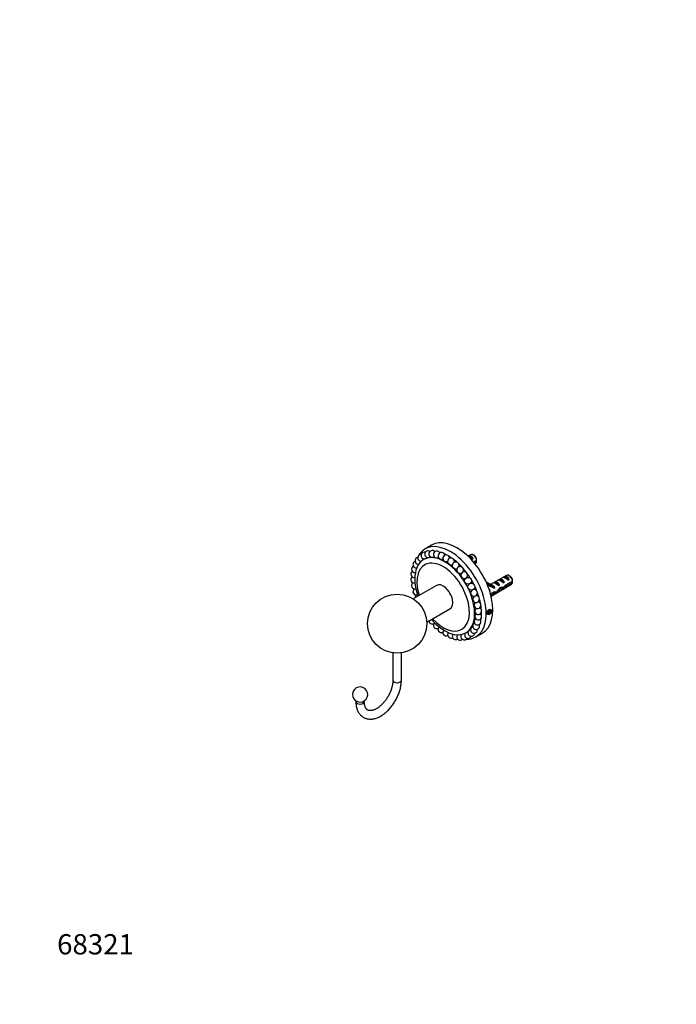
# Model space of a CAD drawing. Units: millimetres. Extents: x 0 to 835, y 0 to 1165.
# Drawn here: x 0 to 388, y 0 to 582 of the extents above; entities that cross this region are included whole.
import ezdxf
from ezdxf import colors
from ezdxf.entities.mleader import LeaderData, LeaderLine
from ezdxf.math import Vec2, Vec3

# ---------------------------------------------------------------- set-up
doc = ezdxf.new("R2010")
doc.units = ezdxf.units.MM
doc.layers.add('DV7_Défaut', color=7, linetype='Continuous')
doc.layers.add('Défaut', color=7, linetype='Continuous')

# ---------------------------------------------------------------- blocks, each defined once
blk = doc.blocks.new('_DOT')
at = {"color": 0}
blk.add_line((0, 0), (-1, 0), dxfattribs=at)
at = {"color": 0, "const_width": 0.333}
blk.add_lwpolyline([(-0.1665, 0, 1), (0.1665, 0, 1)], format="xyb", close=True, dxfattribs=at)
blk = doc.blocks.new('SE6')
at = {"layer": 'DV7_Défaut', "color": 7, "linetype": 'Continuous'}
for p, q in [((243.56, 271.51), (239.67, 269.26)), ((239.5, 263.39), (238.85, 263.01)), ((240.95, 264.23), (240.94, 264.22)), ((266.61, 265.88), (265.12, 265.03)), ((265.13, 265.02), (265.43, 265.2)), ((265.43, 265.2), (268.24, 263.58)), ((267.53, 263.17), (268.24, 263.58)), ((268.95, 265.25), (268.11, 265.74)), ((270.2, 262.49), (268.45, 261.48)), ((268.91, 260.93), (270.2, 261.67)), ((269.27, 260.49), (269.61, 260.69)), ((287.82, 253.64), (278.37, 248.18)), ((283.11, 250.91), (283.81, 251.32)), ((283.81, 251.32), (286.62, 249.7)), ((285.94, 252.54), (286.64, 252.95)), ((286.64, 252.95), (289.45, 251.33)), ((288.74, 250.92), (289.45, 251.33)), ((290.17, 253), (289.32, 253.49)), ((246.43, 247.76), (232.68, 239.83)), ((276.59, 249.54), (276.17, 249.02)), ((276.18, 249), (277.22, 248.4)), ((276.59, 249.54), (277.65, 248.93)), ((277.51, 247.68), (276.87, 247.32)), ((277.21, 247.85), (278.28, 247.24)), ((277.65, 248.93), (277.22, 248.4)), ((277.69, 245.05), (278.14, 244.8)), ((277.84, 244.63), (278.14, 244.8)), ((278.73, 241.46), (290.82, 248.44)), ((279.19, 248.17), (279.03, 248.16)), ((279.03, 248.16), (279.56, 247.85)), ((279.56, 247.85), (280.09, 247.55)), ((280.25, 247.56), (280.09, 247.55)), ((280.25, 247.56), (280.09, 247.47)), ((280.09, 247.47), (280.09, 246.94)), ((280.09, 246.94), (280.96, 246.43)), ((280.28, 249.28), (280.99, 249.68)), ((280.36, 246.08), (280.96, 246.43)), ((280.99, 249.68), (283.79, 248.06)), ((283.09, 247.66), (283.79, 248.06)), ((284.41, 245.69), (283.79, 246.04)), ((285.01, 246.34), (285.83, 245.87)), ((285.91, 249.29), (286.62, 249.7)), ((287.33, 247.07), (286.78, 247.39)), ((291.41, 250.24), (287.23, 247.83)), ((287.33, 247.07), (291.41, 249.42)), ((280.55, 243.97), (278.4, 242.73)), ((278.59, 242.02), (280.4, 243.07)), ((280.4, 243.07), (279.69, 243.47)), ((280.75, 243.77), (281.6, 243.28)), ((240.68, 225.97), (254.43, 233.9)), ((278.06, 233.11), (277.24, 232.64)), ((277.76, 232.93), (278.47, 232.53)), ((278.47, 232.53), (278.06, 233.11)), ((277.24, 232.64), (276.83, 231.58)), ((276.83, 231.58), (277.24, 231)), ((277.02, 232.07), (278.06, 231.47)), ((277.24, 231), (278.06, 231.47)), ((278.06, 231.47), (278.47, 232.53)), ((263.85, 219.71), (265.26, 220.53)), ((269.67, 217.3), (273.56, 219.55)), ((220.7, 207.79), (220.7, 191.64)), ((225.7, 191.64), (225.7, 207.79)), ((198.78, 179.46), (198.78, 178.98)), ((203.78, 178.98), (203.78, 179.46))]:
    blk.add_line(p, q, dxfattribs=at)
for centre, radius in [((265.12, 250.47), 2), ((267.05, 246.96), 2), ((223.2, 225.11), 17.5)]:
    blk.add_circle(centre, radius, dxfattribs=at)
for centre, radius, start, end in [((241.52, 266.14), 2, 57.04162, 240), ((243.98, 266.36), 2, 41.23034, 240), ((246.62, 266.03), 2, 26.14857, 240), ((235.78, 262.31), 2, 101.37325, 240), ((237.38, 264.09), 2, 88.27423, 240), ((237.38, 264.09), 2, 240, 275.28555), ((239.31, 265.38), 2, 73.07176, 240), ((239.31, 265.38), 2, 240, 276.09117), ((237.38, 264.09), 2, 333.45864, 339.14194), ((241.52, 266.14), 2, 240, 272.48051), ((239.31, 265.38), 2, 321.30181, 324.59476), ((243.98, 266.36), 2, 240, 271.37887), ((246.62, 266.03), 2, 240, 278.8613), ((246.62, 266.03), 2, 278.8613, 299.00799), ((249.39, 265.16), 2, 11.88944, 295.82534), ((252.21, 263.78), 2, 0, 294.49364), ((255.04, 261.9), 2, 0, 294.52412), ((252.21, 263.78), 2, 358.34734, 0), ((227.13, 262.1), 43.07, 0.52002, 1.83947), ((227.13, 261.28), 43.07, 0.52002, 1.59507), ((233.71, 257.42), 2, 118.5284, 278.17329), ((234.55, 260.07), 2, 111.50189, 240), ((234.55, 260.07), 2, 240, 277.01341), ((235.78, 262.31), 2, 240, 275.60159), ((257.81, 259.57), 2, 0, 295.54748), ((255.04, 261.9), 2, 345.35472, 0), ((260.45, 256.85), 2, 0, 297.35333), ((257.81, 259.57), 2, 332.72933, 0), ((260.45, 256.85), 2, 320.23462, 0), ((233.29, 254.43), 2, 122.84938, 281.42689), ((233.29, 251.15), 2, 125.0387, 284.19719), ((262.9, 253.8), 2, 0, 300.66655), ((262.9, 253.8), 2, 306.77734, 0), ((248.34, 249.85), 43.07, 0.52002, 1.83947), ((233.71, 247.67), 2, 125.63537, 287.31888), ((234.55, 244.06), 2, 125.07033, 290.82194), ((268.65, 243.33), 2, 121.39094, 0), ((268.65, 243.33), 2, 0, 106.14046), ((248.34, 249.03), 43.07, 0.52002, 1.59507), ((235.78, 240.4), 2, 123.64465, 178.1973), ((269.88, 239.67), 2, 123.67121, 0), ((269.88, 239.67), 2, 0, 93.61732), ((270.72, 236.06), 2, 125.07033, 0), ((271.14, 232.58), 2, 125.63537, 0), ((270.72, 236.06), 2, 0, 80.99174), ((271.14, 232.58), 2, 0, 68.20655), ((270.72, 226.31), 2, 122.84938, 0), ((271.14, 229.3), 2, 125.0387, 0), ((270.72, 226.31), 2, 0, 41.07977), ((271.14, 229.3), 2, 0, 54.9613), ((243.98, 226.87), 2, 184.41169, 295.54748), ((246.62, 224.15), 2, 130.98028, 294.52412), ((249.39, 221.83), 2, 134.28706, 294.49364), ((252.21, 219.95), 2, 137.23124, 295.82534), ((268.65, 221.42), 2, 148.72204, 240), ((268.65, 221.42), 2, 240, 10.93577), ((269.88, 223.66), 2, 147.25573, 240), ((269.88, 223.66), 2, 118.5284, 147.25573), ((269.88, 223.66), 2, 240, 26.41454), ((255.04, 218.56), 2, 139.82675, 299.00799), ((257.81, 217.7), 2, 142.04573, 240), ((257.81, 217.7), 2, 240, 304.614), ((260.45, 217.37), 2, 143.78473, 240), ((260.45, 217.37), 2, 240, 313.1662), ((262.9, 217.59), 2, 144.75482, 240), ((262.9, 217.59), 2, 240, 324.84268), ((265.12, 218.35), 2, 144.84268, 240), ((265.12, 218.35), 2, 240, 339.14194), ((265.12, 218.35), 2, 88.27423, 96.02311), ((267.05, 219.64), 2, 146.01595, 240), ((267.05, 219.64), 2, 240, 354.91693), ((201.28, 183.2), 4.5, 120, 268.44041), ((201.28, 183.2), 4.5, 271.55959, 120)]:
    blk.add_arc(centre, radius, start, end, dxfattribs=at)
for centre, major_axis, ratio, start_param, end_param in [((258.56, 245.53), (15, -25.98), 0.57735, 0, 3.141593), ((254.67, 243.28), (15, -25.98), 0.57735, 0, 3.520368), ((251.35, 241.36), (12.5, -21.65), 0.57735, 0, 4.386659), ((253.61, 242.67), (13.75, -23.82), 0.57735, -3.502587, -3.491463), ((253.61, 242.67), (13.75, -23.82), 0.57735, -3.689525, -3.639388), ((253.61, 242.67), (13.75, -23.82), 0.57735, -3.865998, -3.787416), ((253.61, 242.67), (13.75, -23.82), 0.57735, -4.034435, -3.935543), ((253.61, 242.67), (13.75, -23.82), 0.57735, -4.197427, -4.083778), ((266.83, 262.55), (-1.5, 2.6), 0.57735, 4.775053, 6.220521), ((267.34, 262.84), (-2.66, 1.93), 0.115702, 4.723481, 5.347592), ((268.11, 263.29), (1.5, -2.6), 0.57735, 0.952846, 3.141593), ((268.95, 263.78), (0.9, -1.56), 0.57735, 1.066878, 2.356194), ((250.43, 240.83), (11, -19.05), 0.57735, 0, 4.34022), ((253.61, 242.67), (13.75, -23.82), 0.57735, -4.356823, -4.232152), ((253.61, 242.67), (13.75, -23.82), 0.57735, -4.513709, -4.38076), ((268.11, 263.29), (-1.5, 2.6), 0.57735, 3.141593, 3.759543), ((253.61, 242.67), (12.5, -21.65), 0.57735, -4.429679, -4.426664), ((253.61, 242.67), (12.5, -21.65), 0.57735, -4.594123, -4.587311), ((253.61, 242.67), (13.75, -23.82), 0.57735, 1.61494, 1.753306), ((253.61, 242.67), (13.75, -23.82), 0.57735, 1.463262, 1.602843), ((285.72, 248.96), (-2.66, 1.93), 0.115702, 4.723481, 6.168949), ((285.22, 248.67), (-1.5, 2.6), 0.57735, 4.775053, 6.220521), ((288.55, 250.59), (-2.66, 1.93), 0.115702, 4.723481, 6.168949), ((288.05, 250.3), (-1.5, 2.6), 0.57735, 4.775053, 6.220521), ((289.32, 251.04), (1.5, -2.6), 0.57735, 0.952846, 3.141593), ((290.17, 251.53), (0.9, -1.56), 0.57735, 1.066878, 2.356194), ((250.43, 240.83), (4, -6.93), 0.57735, 0, 3.141593), ((253.61, 242.67), (12.5, -21.65), 0.57735, 1.526467, 1.534029), ((253.61, 242.67), (12.5, -21.65), 0.57735, 1.365269, 1.370571), ((253.61, 242.67), (13.75, -23.82), 0.57735, 1.313631, 1.449713), ((280.85, 254.15), (3.63, 6.29), 0.57735, 2.809325, 3.141593), ((281.91, 253.53), (3.63, 6.29), 0.57735, 2.777774, 3.565492), ((276.73, 243.77), (-1.5, 2.6), 0.57735, 4.775053, 5.124435), ((281.91, 253.53), (3.28, 5.69), 0.57735, 2.767061, 3.525106), ((280.85, 254.15), (3.28, 5.69), 0.57735, 3.303747, 3.525106), ((280.51, 245.95), (-2.96, 1.75), 0.010512, -1.514056, -0.917136), ((284.55, 248.29), (-5.42, 0.09), 0.238952, 0.153006, 0.405686), ((284.55, 248.29), (-5.42, 0.09), 0.238952, 0.405686, 0.658366), ((279.56, 245.4), (-1.5, 2.6), 0.57735, 4.775053, 5.245107), ((282.89, 247.33), (-2.66, 1.93), 0.115702, 4.723481, 6.168949), ((282.39, 247.04), (-1.5, 2.6), 0.57735, 4.775053, 6.220521), ((282.44, 247.07), (-6.05, -5.73), 0.282797, 1.174727, 1.629027), ((280.35, 245.86), (6.05, 5.73), 0.282797, 4.693365, 5.136135), ((283.9, 247.91), (5.22, -0.24), 0.23758, 4.802041, 5.141878), ((282.16, 246.91), (5.22, -0.24), 0.23758, -1.11563, -0.779706), ((286.48, 249.4), (-7.57, -6.62), 0.231198, 1.287888, 1.482042), ((283.9, 247.91), (7.57, 6.62), 0.231198, -1.492103, -1.324655), ((289.32, 251.04), (-1.5, 2.6), 0.57735, 3.141593, 3.759543), ((253.61, 242.67), (13.75, -23.82), 0.57735, 1.164824, 1.293951), ((253.61, 242.67), (13.75, -23.82), 0.57735, 1.016351, 1.135896), ((281.91, 238.76), (-3.28, -5.69), 0.57735, 4.490586, 4.649159), ((277.51, 244.22), (5.22, -0.24), 0.23758, -0.973859, -0.66133), ((279.25, 245.23), (5.22, -0.24), 0.23758, -1.308756, -1.038374), ((253.61, 242.67), (13.75, -23.82), 0.57735, 0.868053, 0.974885), ((251.35, 241.36), (12.5, -21.65), 0.57735, 5.038118, 6.283185), ((250.43, 240.83), (11, -19.05), 0.57735, 5.084558, 6.283185), ((253.61, 242.67), (13.75, -23.82), 0.57735, 0.571797, 0.637354), ((253.61, 242.67), (13.75, -23.82), 0.57735, 0.719874, 0.809451), ((253.61, 242.67), (13.75, -23.82), 0.57735, 0.423819, 0.455838), ((254.67, 243.28), (15, -25.98), 0.57735, 5.951802, 6.283185), ((223.2, 191.64), (-2.5, 0), 0.57735, 6.281219, 6.283185), ((223.2, 191.64), (-2.5, 0), 0.57735, 0, 3.141391), ((201.28, 178.98), (2.5, 0), 0.57735, 3.141593, 6.283185), ((201.28, 180.21), (2.6, 0), 0.57735, 4.665266, 4.759512)]:
    blk.add_ellipse(centre, major_axis=major_axis, ratio=ratio, start_param=start_param, end_param=end_param, dxfattribs=at)
blk.add_ellipse((277.65, 232.05), major_axis=(-0.88, -1.52), ratio=0.57735, dxfattribs=at)
for points, knots in [([(239.51, 263.39), (239.51, 263.39), (239.51, 263.39), (239.52, 263.39), (239.53, 263.4), (239.56, 263.41), (239.6, 263.43), (239.63, 263.45), (239.68, 263.47), (239.74, 263.5), (239.79, 263.53), (239.86, 263.56), (239.93, 263.6), (240, 263.63), (240.07, 263.67), (240.14, 263.71), (240.22, 263.75), (240.3, 263.79), (240.37, 263.83), (240.45, 263.87), (240.52, 263.91), (240.58, 263.95), (240.65, 263.99), (240.71, 264.02), (240.75, 264.05), (240.8, 264.08), (240.83, 264.1), (240.85, 264.12), (240.86, 264.13), (240.87, 264.13), (240.87, 264.14)], [0, 0, 0, 0, 0.042565, 0.042565, 0.042565, 0.153344, 0.153344, 0.153344, 0.260985, 0.260985, 0.260985, 0.367757, 0.367757, 0.367757, 0.476136, 0.476136, 0.476136, 0.58789, 0.58789, 0.58789, 0.703468, 0.703468, 0.703468, 0.821727, 0.821727, 0.821727, 0.940227, 0.940227, 0.940227, 1, 1, 1, 1]), ([(241.6, 264.14), (241.62, 264.14), (241.64, 264.15), (241.66, 264.15), (241.7, 264.16), (241.75, 264.17), (241.82, 264.19), (241.88, 264.2), (241.95, 264.23), (242.02, 264.25), (242.09, 264.28), (242.17, 264.31), (242.25, 264.34), (242.33, 264.37), (242.41, 264.41), (242.48, 264.44), (242.56, 264.48), (242.63, 264.52), (242.7, 264.56), (242.76, 264.59), (242.82, 264.63), (242.86, 264.66), (242.89, 264.68), (242.91, 264.7), (242.93, 264.72)], [0, 0, 0, 0, 0.0690228, 0.0690228, 0.0690228, 0.2044447, 0.2044447, 0.2044447, 0.3387742, 0.3387742, 0.3387742, 0.4751252, 0.4751252, 0.4751252, 0.615722, 0.615722, 0.615722, 0.7611304, 0.7611304, 0.7611304, 0.9099116, 0.9099116, 0.9099116, 1, 1, 1, 1]), ([(244.02, 264.36), (244.04, 264.36), (244.06, 264.36), (244.08, 264.36), (244.14, 264.37), (244.21, 264.38), (244.28, 264.39), (244.36, 264.41), (244.44, 264.43), (244.52, 264.45), (244.6, 264.47), (244.69, 264.5), (244.76, 264.53), (244.84, 264.57), (244.92, 264.6), (244.99, 264.64), (245.04, 264.66), (245.08, 264.69), (245.12, 264.72)], [0, 0, 0, 0, 0.057075, 0.057075, 0.057075, 0.248584, 0.248584, 0.248584, 0.44218, 0.44218, 0.44218, 0.641379, 0.641379, 0.641379, 0.847502, 0.847502, 0.847502, 1, 1, 1, 1]), ([(278.82, 232.73), (278.82, 232.88), (278.79, 233.02), (278.75, 233.14), (278.7, 233.26), (278.64, 233.36), (278.55, 233.43), (278.47, 233.5), (278.36, 233.55), (278.25, 233.57), (278.13, 233.59), (278.01, 233.57), (277.88, 233.54), (277.75, 233.5), (277.61, 233.43), (277.49, 233.33), (277.36, 233.24), (277.23, 233.12), (277.12, 232.99), (277, 232.85), (276.9, 232.7), (276.81, 232.54), (276.72, 232.37), (276.65, 232.2), (276.59, 232.03), (276.54, 231.86), (276.5, 231.69), (276.49, 231.53), (276.48, 231.37), (276.49, 231.22), (276.51, 231.09), (276.54, 230.96), (276.59, 230.85), (276.66, 230.77), (276.73, 230.68), (276.81, 230.62), (276.91, 230.59), (277.01, 230.56), (277.12, 230.55), (277.25, 230.58), (277.37, 230.6), (277.5, 230.66), (277.63, 230.73), (277.76, 230.81), (277.89, 230.91), (278.02, 231.03), (278.14, 231.15), (278.26, 231.29), (278.37, 231.45), (278.47, 231.6), (278.56, 231.76), (278.64, 231.93), (278.71, 232.09), (278.76, 232.27), (278.79, 232.43), (278.81, 232.53), (278.82, 232.63), (278.82, 232.73)], [0, 0, 0, 0, 0.053649, 0.053649, 0.053649, 0.107295, 0.107295, 0.107295, 0.160993, 0.160993, 0.160993, 0.214726, 0.214726, 0.214726, 0.268403, 0.268403, 0.268403, 0.32202, 0.32202, 0.32202, 0.375666, 0.375666, 0.375666, 0.429386, 0.429386, 0.429386, 0.483108, 0.483108, 0.483108, 0.536759, 0.536759, 0.536759, 0.590375, 0.590375, 0.590375, 0.644048, 0.644048, 0.644048, 0.69778, 0.69778, 0.69778, 0.751482, 0.751482, 0.751482, 0.80511, 0.80511, 0.80511, 0.858738, 0.858738, 0.858738, 0.912437, 0.912437, 0.912437, 0.96617, 0.96617, 0.96617, 1, 1, 1, 1]), ([(266.65, 221.6), (266.64, 221.59), (266.63, 221.59), (266.62, 221.59), (266.59, 221.58), (266.54, 221.56), (266.49, 221.53), (266.44, 221.5), (266.38, 221.47), (266.31, 221.43), (266.24, 221.39), (266.17, 221.34), (266.09, 221.29), (266.02, 221.24), (265.94, 221.19), (265.87, 221.14), (265.8, 221.09), (265.73, 221.04), (265.67, 220.99), (265.61, 220.94), (265.55, 220.9), (265.51, 220.86), (265.47, 220.83), (265.44, 220.8), (265.41, 220.78), (265.4, 220.76), (265.39, 220.75), (265.39, 220.75)], [0, 0, 0, 0, 0.0467263, 0.0467263, 0.0467263, 0.1722005, 0.1722005, 0.1722005, 0.3017177, 0.3017177, 0.3017177, 0.4334874, 0.4334874, 0.4334874, 0.5645512, 0.5645512, 0.5645512, 0.692147, 0.692147, 0.692147, 0.8151787, 0.8151787, 0.8151787, 0.9347247, 0.9347247, 0.9347247, 1, 1, 1, 1]), ([(267.97, 223.3), (267.93, 223.29), (267.88, 223.26), (267.82, 223.23), (267.76, 223.2), (267.69, 223.16), (267.62, 223.11), (267.55, 223.06), (267.48, 223), (267.41, 222.94), (267.34, 222.89), (267.27, 222.83), (267.21, 222.77), (267.15, 222.71), (267.09, 222.65), (267.05, 222.6), (267.01, 222.55), (266.97, 222.5), (266.94, 222.47), (266.94, 222.46), (266.94, 222.46), (266.94, 222.46)], [0, 0, 0, 0, 0.151311, 0.151311, 0.151311, 0.322738, 0.322738, 0.322738, 0.495131, 0.495131, 0.495131, 0.664495, 0.664495, 0.664495, 0.828198, 0.828198, 0.828198, 0.986365, 0.986365, 0.986365, 1, 1, 1, 1]), ([(198.78, 178.98), (198.79, 178.76), (198.79, 178.21), (198.86, 177.25), (199.02, 176.19), (199.26, 175.16), (199.58, 174.19), (199.97, 173.28), (200.44, 172.44), (200.97, 171.68), (201.57, 171), (202.22, 170.41), (202.93, 169.9), (203.68, 169.47), (204.47, 169.14), (205.29, 168.89), (206.15, 168.72), (207.04, 168.65), (207.95, 168.67), (208.89, 168.77), (209.85, 168.97), (210.82, 169.25), (211.81, 169.63), (212.79, 170.09), (213.77, 170.64), (214.75, 171.27), (215.7, 171.97), (216.64, 172.75), (217.55, 173.59), (218.43, 174.49), (219.27, 175.44), (220.08, 176.45), (220.85, 177.5), (221.57, 178.59), (222.24, 179.71), (222.87, 180.87), (223.44, 182.04), (223.95, 183.23), (224.4, 184.44), (224.79, 185.65), (225.12, 186.86), (225.37, 188.07), (225.56, 189.26), (225.68, 190.47), (225.7, 191.2), (225.7, 191.64)], [0, 0, 0, 0, 0.013048, 0.03741, 0.061782, 0.086059, 0.110145, 0.133938, 0.157347, 0.180317, 0.202842, 0.224969, 0.246781, 0.268394, 0.28993, 0.311482, 0.333176, 0.355124, 0.377413, 0.400093, 0.423175, 0.446624, 0.470373, 0.49434, 0.518438, 0.542597, 0.566754, 0.590879, 0.614958, 0.638986, 0.662967, 0.686907, 0.710814, 0.7347, 0.758574, 0.782449, 0.806333, 0.830238, 0.854175, 0.878155, 0.90219, 0.926289, 0.950461, 0.974708, 1, 1, 1, 1]), ([(220.7, 191.64), (220.7, 191.48), (220.7, 191.08), (220.65, 190.32), (220.53, 189.4), (220.35, 188.45), (220.11, 187.47), (219.81, 186.47), (219.45, 185.46), (219.03, 184.45), (218.56, 183.44), (218.05, 182.45), (217.48, 181.48), (216.87, 180.54), (216.23, 179.64), (215.55, 178.79), (214.85, 177.99), (214.12, 177.24), (213.39, 176.55), (212.65, 175.94), (211.91, 175.39), (211.18, 174.92), (210.47, 174.52), (209.77, 174.2), (209.11, 173.96), (208.49, 173.79), (207.91, 173.69), (207.37, 173.65), (206.87, 173.68), (206.42, 173.76), (205.99, 173.91), (205.6, 174.13), (205.25, 174.41), (204.93, 174.74), (204.65, 175.15), (204.39, 175.64), (204.17, 176.21), (203.99, 176.84), (203.87, 177.54), (203.8, 178.27), (203.79, 178.73), (203.78, 178.98)], [0, 0, 0, 0, 0.013176, 0.038446, 0.063806, 0.089267, 0.114831, 0.140488, 0.166227, 0.192032, 0.217888, 0.243777, 0.269683, 0.295588, 0.321469, 0.347308, 0.37309, 0.398796, 0.42441, 0.44992, 0.475314, 0.500586, 0.525743, 0.550804, 0.575814, 0.600834, 0.62597, 0.651414, 0.677466, 0.70459, 0.73347, 0.764897, 0.795172, 0.822857, 0.848819, 0.876412, 0.902779, 0.928459, 0.953807, 0.979029, 1, 1, 1, 1])]:
    blk.add_open_spline(points, degree=3, knots=knots, dxfattribs=at)

msp = doc.modelspace()

# ---------------------------------------------------------------- block references
at = {"layer": 'Défaut'}
msp.add_blockref('SE6', (0, 0), dxfattribs=at)

# ---------------------------------------------------------------- leaders
at = {"layer": 'Défaut', "color": 7, "linetype": 'Continuous'}
ml = msp.add_multileader_mtext('Standard', dxfattribs=at)
ml.set_content('{\\pxsm0.9;\\fSolid Edge ISO|b1||i0||c0|p34;\\W1.;25/10/2018\\P}', color=256)
ml.set_leader_properties()
ml.set_arrow_properties(name='DOT')
ml.build(insert=Vec2(0, 0))
ml.multileader.update_dxf_attribs({"leader_type": 0, "dogleg_length": 0, "arrow_head_size": 12})
ctx = ml.context
ctx.base_point, ctx.char_height, ctx.arrow_head_size, ctx.landing_gap_size = Vec3(747.02, 1157.46), 12, 12, 4.2
notes = []
notes.append((ctx, [(0, (0, 0, 0), (0, 0), (1, 0), 1, [])]))
ctx.mtext.insert = Vec3(749.02, 1163.58)
ml = msp.add_multileader_mtext('Standard', dxfattribs=at)
ml.set_content('{\\pxsm0.9;\\fArial|b1||i0||c0|p34;\\W1.;511\\P}', color=256)
ml.set_leader_properties()
ml.set_arrow_properties(name='DOT')
ml.build(insert=Vec2(0, 0))
ml.multileader.update_dxf_attribs({"leader_type": 0, "dogleg_length": 0, "arrow_head_size": 12})
ctx = ml.context
ctx.base_point, ctx.char_height, ctx.arrow_head_size, ctx.landing_gap_size = Vec3(27.89, 1157.29), 12, 12, 4.2
notes.append((ctx, [(0, (0, 0, 0), (0, 0), (1, 0), 1, [])]))
ctx.mtext.insert = Vec3(29.89, 1163.39)
ml = msp.add_multileader_mtext('Standard', dxfattribs=at)
ml.set_content('{\\pxsm0.9;\\fArial|b1||i0||c0|p34;\\W1.;68321\\P}', color=256)
ml.set_leader_properties()
ml.set_arrow_properties(name='DOT')
ml.build(insert=Vec2(0, 0))
ml.multileader.update_dxf_attribs({"leader_type": 0, "dogleg_length": 0, "arrow_head_size": 12})
ctx = ml.context
ctx.base_point, ctx.char_height, ctx.arrow_head_size, ctx.landing_gap_size = Vec3(20.12, 35.38), 12, 12, 4.2
notes.append((ctx, [(0, (0, 0, 0), (0, 0), (1, 0), 1, [])]))
ctx.mtext.insert = Vec3(22.12, 41.5)
for ctx, leaders in notes:
    for number, flags, end, landing, length, lines in leaders:
        leader = LeaderData()
        leader.index, (leader.has_last_leader_line, leader.has_dogleg_vector, leader.attachment_direction) = number, flags
        leader.last_leader_point, leader.dogleg_vector, leader.dogleg_length = Vec3(end), Vec3(landing), length
        for number, points, colour, breaks in lines:
            line = LeaderLine()
            line.index, line.vertices, line.color, line.breaks = number, Vec3.list(points), colors.encode_raw_color(colour), breaks
            leader.lines.append(line)
        ctx.leaders.append(leader)

doc.saveas('drawing.dxf')
